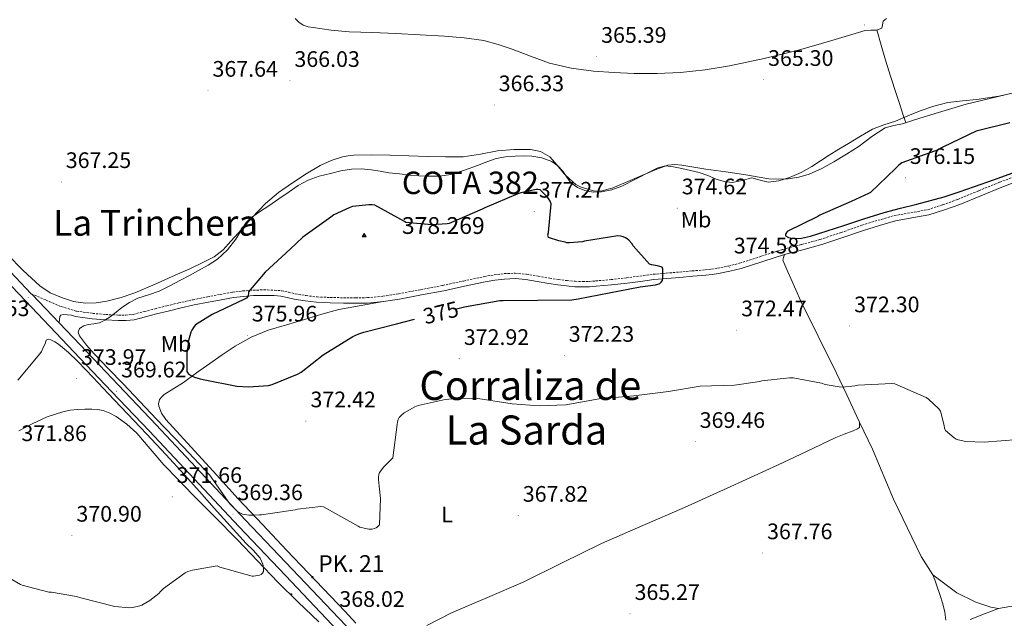
# Model space of a CAD drawing. Units: metres. Extents: x 583058 to 587549, y 4698460 to 4701484.
# Drawn here: x 586709 to 587148, y 4699708 to 4699975 of the extents above; entities that cross this region are included whole.
import ezdxf
from ezdxf.enums import TextEntityAlignment as Align

# ---------------------------------------------------------------- set-up
doc = ezdxf.new("R2010")
doc.units = ezdxf.units.M
doc.header["$MEASUREMENT"] = 0
doc.linetypes.add('TRAZOSX2', pattern=[1.5, 1, -0.5])
for name, color, linetype, lineweight in [('Carátula', 7, 'Continuous', 5), ('Level 21', 19, 'Continuous', 0), ('Level 36', 19, 'Continuous', 40), ('Level 37', 92, 'Continuous', 0), ('Level 4', 36, 'Continuous', 30), ('Level 40', 19, 'Continuous', 0), ('Level 41', 19, 'Continuous', 0), ('Level 44', 19, 'Continuous', 0), ('Level 45', 19, 'Continuous', 0), ('Level 5', 36, 'Continuous', 0), ('Level 54', 13, 'Continuous', 0), ('Level 7', 1, 'Continuous', 0), ('Level 8', 19, 'Continuous', 0)]:
    doc.layers.add(name, color=color, linetype=linetype, lineweight=lineweight)
doc.styles.add('Arial', font='ARIAL.TTF', dxfattribs={"height": 0.2})

# ---------------------------------------------------------------- blocks, each defined once
blk = doc.blocks.new('5PATER')
at = {"layer": 'Carátula', "linetype": 'Continuous', "lineweight": 5}
h = blk.add_hatch(color=250, dxfattribs=at)
edge = h.paths.add_edge_path()
edge.add_ellipse((0, 0), major_axis=(-1.33, -1.34), ratio=0.999422, start_angle=0, end_angle=360)
blk = doc.blocks.new('5HITCA')
at = {"layer": 'Carátula', "linetype": 'Continuous', "lineweight": 5}
h = blk.add_hatch(color=1, dxfattribs=at)
edge = h.paths.add_edge_path()
edge.add_arc((0, 0), 3.1, 0.0011, 360.0011)
at = {"layer": 'Carátula', "color": 250, "linetype": 'Continuous', "lineweight": 5}
blk.add_circle((0, 0, 0), 3.1, dxfattribs=at)
blk = doc.blocks.new('5VROI')
at = {"layer": 'Carátula', "color": 250, "linetype": 'Continuous', "lineweight": 5}
for points in [[(8.9, -5.2), (-9.1, -5.2), (-0.2, 10.4)], [(-0.2, 5.2), (4.3, -2.6), (-4.7, -2.6)]]:
    blk.add_3dface(points, dxfattribs=at)

msp = doc.modelspace()

# ---------------------------------------------------------------- linework, layer by layer
at = {"layer": 'Level 21', "color": 19, "linetype": 'TRAZOSX2', "lineweight": 0}
msp.add_polyline3d([(586714.28, 4699852.84, 368.6), (586720.96, 4699849.95, 368.73), (586727.64, 4699847.06, 368.87), (586734.52, 4699845.06, 369.08), (586741.68, 4699844.05, 369.38), (586747.43, 4699843.52, 369.72), (586753.17, 4699843.28, 370.15), (586756.46, 4699843.23, 370.48), (586759.73, 4699843.6, 370.79), (586764.65, 4699844.85, 370.99), (586769.52, 4699846.1, 371.18), (586774.77, 4699847.42, 371.62), (586780.02, 4699848.72, 372.07), (586786.43, 4699850.15, 372.39), (586792.85, 4699851.44, 372.78), (586798.46, 4699852.51, 373.35), (586804.08, 4699853.46, 373.99), (586808.63, 4699854.04, 374.54), (586813.2, 4699854.39, 375.08), (586816.39, 4699854.49, 375.47), (586819.57, 4699854.48, 375.85), (586822.74, 4699854.41, 376.06), (586825.91, 4699854.13, 376.1), (586828.94, 4699853.49, 376.14), (586831.96, 4699852.79, 376.17), (586836.82, 4699851.95, 376.18), (586841.72, 4699851.38, 376.2), (586847.62, 4699851.13, 376.22), (586853.52, 4699851.03, 376.23), (586858.84, 4699850.96, 376.17), (586864.15, 4699851.06, 376.07), (586871.1, 4699851.69, 375.98), (586878, 4699852.79, 375.88), (586887.89, 4699854.61, 375.72), (586897.75, 4699856.53, 375.56), (586907.01, 4699858.49, 375.56), (586916.28, 4699860.47, 375.56), (586920.69, 4699861.24, 375.5), (586925.14, 4699861.78, 375.43), (586930.12, 4699861.95, 375.37), (586935.09, 4699861.52, 375.3), (586940.29, 4699860.63, 375.28), (586945.49, 4699859.73, 375.27), (586949.34, 4699859.17, 375.25), (586953.2, 4699858.67, 375.21), (586956.74, 4699858.36, 374.99), (586960.28, 4699858.26, 374.73), (586963.11, 4699858.33, 374.63), (586965.94, 4699858.51, 374.57), (586972.81, 4699859.13, 374.54), (586979.67, 4699859.86, 374.5), (586985.62, 4699860.72, 374.38), (586991.57, 4699861.49, 374.25), (586997.44, 4699861.99, 374.16), (587003.32, 4699862.48, 374.12), (587009.04, 4699862.98, 374.23), (587014.77, 4699863.47, 374.34), (587017.55, 4699863.78, 374.36), (587020.31, 4699864.18, 374.38), (587025.25, 4699865.16, 374.42), (587030.13, 4699866.45, 374.47), (587039.79, 4699869.54, 374.51), (587049.43, 4699872.62, 374.54), (587057.74, 4699874.78, 374.69), (587066.04, 4699877.01, 374.82), (587075.37, 4699880.14, 374.81), (587084.69, 4699883.34, 374.79), (587091.85, 4699885.58, 374.79), (587099.06, 4699887.66, 374.79), (587106.52, 4699888.98, 374.83), (587113.97, 4699890.32, 374.86), (587120.75, 4699892.46, 374.86), (587127.41, 4699894.93, 374.86), (587136.77, 4699898.78, 374.86), (587146.13, 4699902.61, 374.86), (587153.02, 4699905.15, 374.85)], dxfattribs=at)
at = {"layer": 'Level 21', "color": 19, "linetype": 'Continuous', "lineweight": 0}
for points in [[(587153.82, 4699902.89, 374.85), (587147, 4699900.37, 374.86), (587137.68, 4699896.56, 374.86), (587128.29, 4699892.69, 374.86), (587121.53, 4699890.19, 374.86), (587114.55, 4699887.98, 374.86), (587106.94, 4699886.61, 374.83), (587099.6, 4699885.32, 374.79), (587092.54, 4699883.28, 374.79), (587085.44, 4699881.06, 374.79), (587076.15, 4699877.87, 374.81), (587066.73, 4699874.71, 374.82), (587058.35, 4699872.46, 374.69), (587050.1, 4699870.32, 374.54), (587040.52, 4699867.25, 374.51), (587030.8, 4699864.14, 374.47), (587025.79, 4699862.82, 374.42), (587020.72, 4699861.81, 374.38), (587017.85, 4699861.39, 374.36), (587015.01, 4699861.08, 374.34), (587009.25, 4699860.58, 374.23), (587003.52, 4699860.09, 374.12), (586997.65, 4699859.6, 374.16), (586991.83, 4699859.1, 374.25), (586985.94, 4699858.34, 374.38), (586979.97, 4699857.47, 374.5), (586973.05, 4699856.74, 374.54), (586966.13, 4699856.12, 374.57), (586963.22, 4699855.93, 374.63), (586960.27, 4699855.86, 374.73), (586956.6, 4699855.96, 374.99), (586952.94, 4699856.29, 375.21), (586949.02, 4699856.79, 375.25), (586945.11, 4699857.36, 375.27), (586939.89, 4699858.26, 375.28), (586934.79, 4699859.14, 375.3), (586930.06, 4699859.54, 375.37), (586925.33, 4699859.38, 375.43), (586921.05, 4699858.86, 375.5), (586916.73, 4699858.11, 375.56), (586907.51, 4699856.14, 375.56), (586898.23, 4699854.18, 375.56), (586888.34, 4699852.25, 375.72), (586878.41, 4699850.42, 375.88), (586871.4, 4699849.31, 375.98), (586864.28, 4699848.66, 376.07), (586858.84, 4699848.56, 376.17), (586853.49, 4699848.62, 376.23), (586847.55, 4699848.73, 376.22), (586841.53, 4699848.98, 376.2), (586836.48, 4699849.57, 376.18), (586831.48, 4699850.43, 376.17), (586828.42, 4699851.14, 376.14), (586825.55, 4699851.75, 376.1), (586822.61, 4699852.01, 376.06), (586819.54, 4699852.08, 375.85), (586816.42, 4699852.09, 375.47), (586813.33, 4699851.99, 375.08), (586808.88, 4699851.65, 374.54), (586804.43, 4699851.08, 373.99), (586798.89, 4699850.15, 373.35), (586793.31, 4699849.09, 372.78), (586786.92, 4699847.8, 372.39), (586780.57, 4699846.39, 372.07), (586775.35, 4699845.09, 371.62), (586770.12, 4699843.77, 371.18), (586765.24, 4699842.52, 370.99), (586760.16, 4699841.24, 370.79), (586756.58, 4699840.83, 370.48), (586753.1, 4699840.88, 370.15), (586747.27, 4699841.12, 369.72), (586741.41, 4699841.67, 369.38), (586734.02, 4699842.7, 369.08), (586732.28, 4699843.21, 369.03), (586730.42, 4699843.39, 368.84)], [(586730.42, 4699843.39, 368.84), (586728.56, 4699843.57, 368.65), (586727.51, 4699843.19, 368.58), (586727.03, 4699842.68, 368.58), (586726.85, 4699841.26, 368.69), (586726.67, 4699839.85, 368.79)]]:
    msp.add_polyline3d(points, dxfattribs=at)
at = {"layer": 'Level 21', "color": 19, "linetype": 'Continuous', "lineweight": 13}
for points in [[(586690.07, 4699872.21, 368.36), (586711.65, 4699849.59, 368.6), (586733.24, 4699826.96, 368.94), (586750.13, 4699809.21, 369.71), (586766.99, 4699791.44, 370.22), (586786.9, 4699770.22, 369.82)], [(586693.07, 4699875.07, 368.36), (586714.28, 4699852.84, 368.6), (586714.65, 4699852.45, 368.6), (586726.67, 4699839.85, 368.79), (586736.24, 4699829.82, 368.94), (586753.13, 4699812.07, 369.71), (586770.01, 4699794.29, 370.22), (586789.93, 4699773.05, 369.82), (586809.82, 4699751.82, 369.35), (586830.61, 4699729.86, 368.86), (586851.46, 4699707.97, 368.36)], [(586786.9, 4699770.22, 369.82), (586806.8, 4699748.98, 369.35), (586827.6, 4699727.01, 368.86), (586848.47, 4699705.11, 368.36), (586871.81, 4699680.72, 367.76), (586871.96, 4699680.57, 367.76), (586878.35, 4699673.89, 367.58), (586895.15, 4699656.34, 367.11), (586921.05, 4699629.27, 366.13), (586946.93, 4699602.2, 365.16), (586965.95, 4699581.94, 364.66), (586984.94, 4699561.65, 364.17), (587012, 4699533.16, 363.35), (587039.05, 4699504.66, 362.6), (587061.02, 4699481.45, 362.45), (587082.99, 4699458.26, 362.44)]]:
    msp.add_polyline3d(points, dxfattribs=at)
at = {"layer": 'Level 36', "color": 92, "linetype": 'Continuous', "lineweight": 0}
for points in [[(586831.89, 4699975.7, 365.16), (586833.56, 4699974.02, 365.15), (586835.57, 4699972.72, 365.13), (586837.71, 4699971.95, 365.13), (586839.93, 4699971.54, 365.13), (586847.98, 4699970.46, 365.14), (586856.05, 4699969.75, 365.16), (586866.45, 4699969.37, 365.18), (586876.85, 4699968.98, 365.19), (586887.72, 4699968.41, 365.3), (586898.58, 4699967.76, 365.42), (586907.36, 4699967.07, 365.45), (586916.09, 4699965.78, 365.48), (586922.44, 4699964.08, 365.5), (586928.66, 4699961.97, 365.51), (586936.95, 4699958.79, 365.5), (586945.3, 4699955.73, 365.48), (586955.07, 4699953.44, 365.47), (586965.01, 4699952.14, 365.45), (586974.07, 4699951.47, 365.41), (586983.13, 4699951.12, 365.35), (586993.43, 4699951.06, 365.29), (587003.73, 4699951.47, 365.22), (587014.75, 4699952.67, 365.15), (587025.69, 4699954.51, 365.06), (587041.1, 4699957.81, 365.03), (587056.41, 4699961.46, 365.16)], [(587056.41, 4699961.46, 365.16), (587071.26, 4699965.88, 365.81), (587086.1, 4699970.32, 366.5), (587088.63, 4699970.47, 366.55), (587091.19, 4699970.45, 366.57), (587093.56, 4699971.25, 366.57), (587093.9, 4699972.84, 366.54), (587094.13, 4699974.51, 366.5), (587095.58, 4699975.69, 366.43)], [(587091.34, 4699970.5, 366.57), (587093.3, 4699963.74, 366.82), (587095.25, 4699956.98, 367.08), (587097.55, 4699949.51, 367.72), (587099.96, 4699942.1, 368.58), (587101.51, 4699937.29, 369.06), (587103.09, 4699932.5, 369.51), (587103.66, 4699930.81, 369.67), (587104.22, 4699929.12, 369.82)], [(587152.28, 4699942.48, 369.45), (587141.69, 4699939.94, 369.76), (587131.13, 4699937.36, 370.06), (587121.81, 4699934.57, 370.06), (587112.5, 4699931.73, 369.96), (587107.67, 4699930.21, 369.87), (587102.84, 4699928.69, 369.8), (587098.86, 4699927.93, 369.77), (587094.97, 4699926.9, 369.74), (587089.11, 4699922.97, 369.68), (587083.51, 4699918.67, 369.64), (587077.87, 4699915.11, 369.68), (587072.15, 4699911.63, 369.74), (587066.79, 4699908.71, 369.74), (587061.17, 4699906.19, 369.74), (587056.55, 4699904.82, 369.74), (587051.83, 4699904.14, 369.74), (587047.47, 4699903.88, 369.57), (587043.12, 4699904.14, 369.35), (587037.99, 4699905.05, 369.24), (587032.85, 4699905.94, 369.13), (587023.97, 4699907.17, 368.96), (587015.09, 4699908.4, 368.81), (587009.75, 4699909.27, 368.78), (587004.4, 4699910.16, 368.84), (587001.27, 4699910.54, 368.94), (586998.2, 4699910.16, 369.03), (586995.32, 4699909.15, 369.05), (586992.44, 4699908.14, 369.06), (586973.32, 4699899.89, 369.43), (586968.05, 4699898.64, 369.42), (586965.04, 4699898.73, 369.41), (586962, 4699899.6, 369.42)], [(586962, 4699899.6, 369.42), (586959.47, 4699900.39, 369.47), (586957.11, 4699901.58, 369.54), (586954.37, 4699903.88, 369.65), (586951.89, 4699906.38, 369.64), (586948.84, 4699910.19, 369.42), (586945.49, 4699913.94, 369.19), (586941.36, 4699916.29, 368.97), (586936.82, 4699917.17, 368.78), (586929.51, 4699917.19, 368.55), (586922.23, 4699916.56, 368.33), (586914.55, 4699915.06, 368.09), (586906.84, 4699913.94, 367.85), (586899, 4699913.84, 367.51), (586891.16, 4699914, 367.21), (586882.66, 4699914.34, 367.1), (586874.17, 4699914.67, 367.08), (586866.12, 4699914.78, 367.06), (586858.07, 4699914.64, 367.11), (586855.58, 4699914.39, 367.17), (586853.11, 4699913.87, 367.24), (586848, 4699912.32, 367.34), (586843.16, 4699910.1, 367.43), (586836.87, 4699906.31, 367.57), (586830.81, 4699902.23, 367.72), (586824.51, 4699897.97, 367.95), (586818.71, 4699893.14, 368.2), (586812.66, 4699886.62, 368.44), (586806.71, 4699880.05, 368.68), (586803.29, 4699876.22, 368.96), (586799.83, 4699872.4, 369.26), (586795.89, 4699869.32, 369.39), (586791.41, 4699867, 369.42), (586784.98, 4699863.98, 369.34), (586778.52, 4699861.04, 369.22), (586769.52, 4699857.09, 369), (586760.47, 4699853.24, 368.78)], [(586760.47, 4699853.24, 368.78), (586754.33, 4699851.12, 368.67), (586748.02, 4699849.49, 368.55), (586743.28, 4699848.72, 368.37), (586738.52, 4699848.63, 368.1), (586733.14, 4699849.41, 367.77), (586727.83, 4699851.06, 367.4), (586722.67, 4699853.25, 366.9), (586718.04, 4699856.28, 366.44), (586710.63, 4699863.13, 366.07), (586703.73, 4699870.39, 365.96)], [(586890.66, 4699704.82, 367.36), (586901.71, 4699710.48, 367.08), (586917.68, 4699717.2, 366.81), (586933.59, 4699724.05, 366.76), (586951.01, 4699732.79, 367.03), (586968.5, 4699741.39, 367.46), (586987.01, 4699749.44, 368.02), (587005.52, 4699757.49, 368.55), (587026.27, 4699766.86, 368.81), (587046.99, 4699776.3, 369.1), (587059.99, 4699782.45, 369.44), (587072.98, 4699788.59, 369.8), (587076.83, 4699790.12, 369.91), (587080.72, 4699791.57, 370.02), (587082.71, 4699792.5, 370.31), (587083.54, 4699793.14, 370.31), (587083.53, 4699795.57, 370.57), (587082.42, 4699798.03, 370.79), (587077.91, 4699807.68, 371.13), (587073.39, 4699817.33, 371.46), (587057.49, 4699849.46, 373.03), (587055.24, 4699854.5, 373.7), (587052.98, 4699859.54, 374.38), (587051.61, 4699862.62, 374.59), (587050.23, 4699865.71, 374.66), (587049.46, 4699867.73, 374.73), (587049.78, 4699869.02, 374.63), (587050.1, 4699870.32, 374.54)], [(586871.24, 4699849.29, 375.98), (586861.36, 4699847.5, 376.2), (586851.48, 4699845.71, 376.42), (586843.78, 4699843.74, 376.38), (586836.18, 4699841.36, 376.2), (586828.02, 4699838.98, 376.1), (586819.89, 4699836.5, 375.98), (586812.31, 4699833.42, 375.77), (586805.17, 4699829.36, 375.53), (586799.46, 4699825.6, 375.34), (586793.84, 4699821.72, 375.14), (586788, 4699817.49, 374.94), (586782.16, 4699813.27, 374.73), (586777.9, 4699810.53, 374.46), (586773.59, 4699807.83, 374.18), (586772.43, 4699806.87, 374.14), (586771.51, 4699805.62, 374.12), (586771.06, 4699803.7, 374.12), (586771.12, 4699802.61, 374.06), (586772.37, 4699799.48, 373.99), (586774.23, 4699796.76, 373.9), (586780.7, 4699789.64, 373.33), (586787.19, 4699782.55, 372.78), (586796.89, 4699771.95, 372.06), (586806.61, 4699761.36, 371.37), (586817.33, 4699749.88, 370.66), (586828.11, 4699738.45, 369.99), (586841.15, 4699724.73, 369.35), (586854.23, 4699711.03, 368.74), (586858.98, 4699705.75, 368.4)], [(586708.8, 4699791.7, 372.36), (586714.74, 4699794.8, 372.71), (586721.35, 4699797.86, 373), (586728.31, 4699800.18, 373.26), (586731.67, 4699800.82, 373.4), (586735.06, 4699801.11, 373.54), (586738.16, 4699801.23, 373.67), (586741.27, 4699801.24, 373.8), (586743.83, 4699801.11, 373.84), (586746.39, 4699800.69, 373.77), (586749.35, 4699799.59, 373.53), (586752.08, 4699797.97, 373.29), (586756.97, 4699794.57, 372.99), (586761.36, 4699790.64, 372.74), (586767.37, 4699783.56, 372.45), (586773.39, 4699776.53, 372.17), (586779.74, 4699769.88, 371.95), (586786.13, 4699763.28, 371.72), (586796.1, 4699753.24, 370.98), (586806.07, 4699743.19, 370.18), (586815.12, 4699733.65, 369.71), (586824.18, 4699724.12, 369.22), (586833.31, 4699715.23, 368.66), (586842.48, 4699706.39, 368.1)], [(587153.17, 4699713.71, 366.47), (587145.62, 4699712.37, 366.6), (587142.1, 4699712.98, 366.6), (587135.51, 4699715.15, 366.57), (587126.93, 4699719.41, 366.57), (587116.31, 4699727.41, 366.7), (587111.03, 4699735.57, 367.08), (587098.83, 4699761.14, 369.13), (587089.33, 4699783.47, 369.99), (587083.53, 4699795.57, 370.57)], [(587122.1, 4699707.09, 365.8), (587121.62, 4699710.75, 365.9), (587120.79, 4699714.38, 365.99), (587119.42, 4699718.67, 366.1), (587117.97, 4699722.86, 366.31), (587117.14, 4699725.14, 366.5), (587116.31, 4699727.41, 366.7)], [(587145.62, 4699712.37, 366.6), (587139.27, 4699709.94, 366.02), (587132.91, 4699707.5, 365.58)]]:
    msp.add_polyline3d(points, dxfattribs=at)
at = {"layer": 'Level 4', "color": 36, "linetype": 'Continuous', "lineweight": 30}
for points in [[(587150.61, 4699929.1, 375.01), (587135.57, 4699925.42, 375.01), (587121.05, 4699918.33, 375.01), (587117.98, 4699916.7, 375.01), (587116.99, 4699916.43, 375.01), (587102.51, 4699911.22, 375.01), (587101.17, 4699910.22, 375.01), (587099.58, 4699908.63, 375.01), (587088.56, 4699898.06, 375.01), (587087.65, 4699897.51, 375.01), (587079.83, 4699893.98, 375.01), (587065.94, 4699887.82, 375.01), (587065, 4699887.22, 375.01), (587051.28, 4699880.58, 375.01), (587050.61, 4699879.44, 375.01), (587050.65, 4699878.71, 375.01), (587051.97, 4699877.86, 375.01), (587053.6, 4699877.44, 375.01), (587057.68, 4699877.59, 375.01), (587061.69, 4699878.56, 375.01), (587069.19, 4699880.9, 375.01), (587076.67, 4699883.26, 375.01), (587085.59, 4699886.22, 375.01), (587094.56, 4699889.06, 375.01), (587101.83, 4699890.99, 375.01), (587109.12, 4699892.83, 375.01), (587115.21, 4699894.42, 375.01), (587121.28, 4699896.1, 375.01), (587128.07, 4699898.3, 375.01), (587134.81, 4699900.67, 375.01), (587143.36, 4699903.68, 375.01), (587151.9, 4699906.69, 375.01)], [(586903.84, 4699846.06, 375.01), (586907.51, 4699846.95, 375.01), (586923.21, 4699849.77, 375.01), (586924.73, 4699849.81, 375.01), (586940.09, 4699849.95, 375.01), (586955.33, 4699850.16, 375.01), (586958.13, 4699850.55, 375.01), (586985.81, 4699855.95, 375.01), (586992.62, 4699856.8, 375.01), (586994.28, 4699857.23, 375.01), (586994.52, 4699857.35, 375.01), (586995.21, 4699857.92, 375.01), (586995.71, 4699858.75, 375.01), (586995.84, 4699859.74, 375.01), (586995.84, 4699862.02, 375.01), (586995.84, 4699862.91, 375.01), (586995.84, 4699863.75, 375.01), (586995.58, 4699864.6, 375.01), (586993.45, 4699865.25, 375.01), (586990.81, 4699865.7, 375.01), (586989.91, 4699865.98, 375.01), (586982.74, 4699874.15, 375.01), (586982.03, 4699875.22, 375.01), (586980.69, 4699876.73, 375.01), (586979.96, 4699877.37, 375.01), (586979.28, 4699877.79, 375.01), (586978.24, 4699878.26, 375.01), (586976.96, 4699878.56, 375.01), (586975.85, 4699878.68, 375.01), (586961.04, 4699876.2, 375.01), (586960.1, 4699875.96, 375.01), (586954.25, 4699875.48, 375.01), (586953.14, 4699875.53, 375.01), (586952.36, 4699875.8, 375.01), (586949.5, 4699876.35, 375.01), (586944.85, 4699877.91, 375.01), (586944.61, 4699879.07, 375.01), (586944.86, 4699880.15, 375.01), (586946.16, 4699892.91, 375.01), (586945.63, 4699894.15, 375.01), (586944.93, 4699895.35, 375.01), (586944.34, 4699896.09, 375.01), (586941.17, 4699899.22, 375.01), (586940.26, 4699899.33, 375.01), (586939.43, 4699899.27, 375.01), (586932.54, 4699897.83, 375.01), (586931.21, 4699897.35, 375.01), (586916.48, 4699891.19, 375.01), (586915.3, 4699890.48, 375.01), (586900.62, 4699884.08, 375.01), (586899.79, 4699883.94, 375.01), (586892.88, 4699883.6, 375.01), (586881.31, 4699884.65, 375.01), (586880.64, 4699885.09, 375.01), (586867.49, 4699892.32, 375.01), (586866.29, 4699892.48, 375.01), (586864.85, 4699892.5, 375.01), (586857.57, 4699891.68, 375.01), (586856.09, 4699891.21, 375.01), (586849.25, 4699888.02, 375.01), (586847.83, 4699886.95, 375.01), (586835.41, 4699878.05, 375.01), (586829.71, 4699872.69, 375.01), (586818.55, 4699862.4, 375.01), (586811.17, 4699853.66, 375.01), (586811.1, 4699852.84, 375.01), (586810.84, 4699851.6, 375.01), (586810.24, 4699850.88, 375.01), (586809.14, 4699850.29, 375.01), (586794.91, 4699843.62, 375.01), (586787.53, 4699838.88, 375.01), (586786.89, 4699838.16, 375.01), (586785.83, 4699836.52, 375.01), (586785.42, 4699835.59, 375.01), (586784.24, 4699831.32, 375.01), (586784.22, 4699830.2, 375.01), (586783.7, 4699826.45, 375.01), (586783.69, 4699818.07, 375.01), (586784.24, 4699817.28, 375.01), (586784.84, 4699816.75, 375.01), (586785.8, 4699816.16, 375.01), (586787.04, 4699815.6, 375.01), (586789.57, 4699814.81, 375.01), (586791, 4699814.6, 375.01), (586805.97, 4699811.61, 375.01), (586811.18, 4699811.28, 375.01), (586820.11, 4699811.83, 375.01), (586821.67, 4699812.24, 375.01), (586832.97, 4699816.89, 375.01), (586834.56, 4699817.83, 375.01), (586844.46, 4699825.51, 375.01), (586857.72, 4699833.75, 375.01), (586860.28, 4699834.93, 375.01), (586862.52, 4699835.64, 375.01), (586877.18, 4699839.4, 375.01), (586885.19, 4699841.45, 375.01)]]:
    msp.add_polyline3d(points, dxfattribs=at)
at = {"layer": 'Level 5', "color": 36, "linetype": 'Continuous', "lineweight": 0}
for points in [[(587052.44, 4699904.69, 370.01), (587057.52, 4699906.94, 370.01), (587062.29, 4699909.57, 370.01), (587070.04, 4699914.7, 370.01), (587074.37, 4699917.32, 370.01), (587078.72, 4699919.92, 370.01), (587084.01, 4699923.1, 370.01), (587089.34, 4699926.23, 370.01), (587094.42, 4699928.23, 370.01), (587099.66, 4699929.87, 370.01), (587105.11, 4699932.14, 370.01), (587110.58, 4699934.39, 370.01), (587116.72, 4699936.58, 370.01), (587123.04, 4699938.13, 370.01), (587129.5, 4699938.87, 370.01), (587135.97, 4699939.54, 370.01), (587140.87, 4699940.24, 370.01), (587145.75, 4699941.02, 370.01), (587151.84, 4699942.25, 370.01)], [(586833, 4699756.66, 370.01), (586831.99, 4699756.38, 370.01), (586816.91, 4699754.11, 370.01), (586815.98, 4699754.11, 370.01), (586813.66, 4699754.06, 370.01), (586811.35, 4699754.01, 370.01), (586808.42, 4699754.49, 370.01), (586806.18, 4699755.68, 370.01), (586802.78, 4699759.06, 370.01), (586793.79, 4699772.04, 370.01), (586781.96, 4699784.43, 370.01), (586770.15, 4699796.83, 370.01), (586762.67, 4699804.7, 370.01), (586755.2, 4699812.57, 370.01), (586748.77, 4699819.3, 370.01), (586742.31, 4699826.02, 370.01), (586738.9, 4699829.92, 370.01), (586735.74, 4699834, 370.01), (586735.22, 4699835.65, 370.01), (586735.84, 4699837.27, 370.01), (586737.66, 4699838.46, 370.01), (586739.68, 4699839.12, 370.01), (586742.21, 4699839.35, 370.01), (586744.68, 4699839.77, 370.01), (586747.13, 4699841, 370.01), (586749.42, 4699842.5, 370.01), (586752.08, 4699844.61, 370.01), (586754.74, 4699846.69, 370.01), (586758.14, 4699848.93, 370.01), (586761.73, 4699850.87, 370.01), (586766.51, 4699852.36, 370.01), (586771.26, 4699853.91, 370.01), (586776.04, 4699856.36, 370.01), (586780.8, 4699858.86, 370.01), (586784.85, 4699861.02, 370.01), (586788.9, 4699863.2, 370.01), (586793.2, 4699865.59, 370.01), (586797.35, 4699868.26, 370.01), (586801.71, 4699872.42, 370.01), (586805.49, 4699877.14, 370.01), (586808.51, 4699882.1, 370.01), (586810.05, 4699884.53, 370.01), (586812.04, 4699886.56, 370.01), (586816.1, 4699889.33, 370.01), (586820.21, 4699892.03, 370.01), (586824.71, 4699895.18, 370.01), (586829.21, 4699898.33, 370.01), (586833.33, 4699901.06, 370.01), (586837.68, 4699903.46, 370.01), (586842.61, 4699905.24, 370.01), (586847.71, 4699906.51, 370.01), (586852.39, 4699907.58, 370.01), (586857.1, 4699908.35, 370.01), (586861.47, 4699908.53, 370.01), (586865.84, 4699908.17, 370.01), (586869.8, 4699907.48, 370.01), (586873.77, 4699906.8, 370.01), (586878.44, 4699906.25, 370.01), (586883.12, 4699905.76, 370.01), (586887.17, 4699905.46, 370.01), (586891.23, 4699905.28, 370.01), (586896.31, 4699905.26, 370.01), (586901.38, 4699906, 370.01), (586907.44, 4699907.89, 370.01), (586913.33, 4699910.01, 370.01), (586917.43, 4699911.61, 370.01), (586921.6, 4699913.15, 370.01), (586925.78, 4699913.93, 370.01), (586930.02, 4699914.2, 370.01), (586933.72, 4699914.29, 370.01), (586937.42, 4699914.15, 370.01), (586942, 4699913.48, 370.01), (586946.45, 4699911.83, 370.01), (586949.13, 4699909.88, 370.01), (586951.37, 4699907.51, 370.01), (586953.05, 4699904.86, 370.01), (586954.87, 4699902.26, 370.01), (586957.83, 4699900.2, 370.01), (586961.19, 4699898.93, 370.01), (586964.88, 4699898.18, 370.01), (586968.55, 4699898.23, 370.01), (586973.17, 4699899.2, 370.01), (586977.69, 4699900.8, 370.01), (586984.07, 4699904.02, 370.01), (586990.4, 4699907.29, 370.01), (586993.67, 4699908.92, 370.01), (586997.05, 4699909.83, 370.01), (587000.71, 4699909.44, 370.01), (587004.37, 4699908.65, 370.01), (587008.29, 4699907.86, 370.01), (587012.17, 4699906.96, 370.01), (587015.96, 4699905.5, 370.01), (587019.75, 4699903.87, 370.01), (587023.32, 4699902.94, 370.01), (587026.89, 4699902.46, 370.01), (587031.25, 4699903.41, 370.01), (587035.61, 4699904.53, 370.01), (587039.24, 4699903.47, 370.01), (587042.86, 4699902.54, 370.01), (587047.65, 4699903.21, 370.01), (587052.44, 4699904.69, 370.01)], [(586817.9, 4699730.53, 370.01), (586817.52, 4699732.19, 370.01), (586816.37, 4699734.82, 370.01), (586813.38, 4699738.17, 370.01), (586810.11, 4699741.33, 370.01), (586802.95, 4699749.22, 370.01), (586795.81, 4699757.13, 370.01), (586789.27, 4699764.53, 370.01), (586782.69, 4699771.9, 370.01), (586774.26, 4699781.09, 370.01), (586765.74, 4699790.2, 370.01), (586757.15, 4699799.27, 370.01), (586748.56, 4699808.34, 370.01), (586741.83, 4699815.48, 370.01), (586735.11, 4699822.61, 370.01), (586730.94, 4699826.55, 370.01), (586726.49, 4699830.27, 370.01), (586724.82, 4699831.39, 370.01), (586723.06, 4699832.28, 370.01), (586721.91, 4699832.52, 370.01), (586720.91, 4699832.04, 370.01), (586720.42, 4699830.52, 370.01), (586719.65, 4699828.75, 370.01), (586718.88, 4699826.97, 370.01), (586718.03, 4699825.95, 370.01), (586708.36, 4699814.28, 370.01)], [(587154.31, 4699787.73, 370.01), (587139.16, 4699786.54, 370.01), (587131, 4699786.92, 370.01), (587127.6, 4699787.55, 370.01), (587126.73, 4699787.9, 370.01), (587125.76, 4699788.53, 370.01), (587121.93, 4699791.79, 370.01), (587121.47, 4699792.86, 370.01), (587121.35, 4699793.96, 370.01), (587119.67, 4699800.45, 370.01), (587118.91, 4699801.44, 370.01), (587114.41, 4699805.81, 370.01), (587113.3, 4699806.47, 370.01), (587099.32, 4699812.64, 370.01), (587097.97, 4699812.74, 370.01), (587082.93, 4699812, 370.01), (587081.47, 4699811.67, 370.01), (587076.02, 4699811.13, 370.01), (587074.6, 4699811.2, 370.01), (587068.22, 4699812.38, 370.01), (587066.67, 4699812.88, 370.01), (587053.99, 4699815.27, 370.01), (587052.39, 4699815.29, 370.01), (587040.1, 4699813.93, 370.01), (587039.2, 4699813.68, 370.01), (587027.91, 4699812.07, 370.01), (587012.55, 4699811.5, 370.01), (586998.37, 4699809.2, 370.01), (586982.99, 4699807.19, 370.01), (586967.55, 4699805.84, 370.01), (586952.69, 4699803.3, 370.01), (586940.74, 4699802.75, 370.01), (586928.67, 4699803.68, 370.01), (586913.48, 4699805.99, 370.01), (586905.23, 4699806.22, 370.01), (586898.88, 4699805.61, 370.01), (586886.87, 4699802.91, 370.01), (586885.28, 4699802.27, 370.01), (586880.55, 4699799.6, 370.01), (586879.38, 4699798.66, 370.01), (586878.4, 4699797.56, 370.01), (586877.9, 4699796.69, 370.01), (586877.57, 4699795.6, 370.01), (586877.51, 4699794.52, 370.01), (586875.46, 4699779.64, 370.01), (586874.77, 4699778.77, 370.01), (586871.53, 4699775.6, 370.01), (586869.63, 4699773.11, 370.01), (586869.28, 4699772.15, 370.01), (586869.07, 4699770.9, 370.01), (586869.05, 4699769.72, 370.01), (586869.96, 4699761.46, 370.01), (586869.61, 4699749.73, 370.01), (586868.71, 4699748.82, 370.01), (586868.03, 4699748.39, 370.01), (586867.29, 4699748.05, 370.01), (586866.22, 4699747.81, 370.01), (586864.78, 4699747.8, 370.01), (586863.35, 4699747.98, 370.01), (586860.78, 4699748.7, 370.01), (586859.99, 4699749.06, 370.01), (586857.7, 4699750.49, 370.01), (586844.55, 4699757.79, 370.01), (586843.44, 4699757.81, 370.01), (586833, 4699756.66, 370.01)], [(586695.55, 4699731.17, 370.01), (586709.44, 4699723.03, 370.01), (586710.19, 4699722.73, 370.01), (586722.18, 4699719.62, 370.01), (586723.31, 4699719.57, 370.01), (586734.49, 4699717.69, 370.01), (586736.43, 4699717.1, 370.01), (586751.58, 4699713.26, 370.01), (586757.95, 4699712.58, 370.01), (586759.51, 4699712.73, 370.01), (586762.67, 4699713.48, 370.01), (586763.6, 4699713.88, 370.01), (586767.17, 4699715.96, 370.01), (586771.12, 4699719.04, 370.01), (586771.87, 4699719.99, 370.01), (586773.23, 4699721.27, 370.01), (586782.9, 4699728.28, 370.01), (586784.1, 4699728.84, 370.01), (586786.16, 4699729.5, 370.01), (586797.12, 4699731.36, 370.01), (586798.39, 4699730.85, 370.01), (586812.83, 4699726.76, 370.01), (586813.32, 4699726.76, 370.01), (586814.23, 4699726.88, 370.01), (586815.99, 4699727.21, 370.01), (586816.73, 4699727.59, 370.01), (586817.39, 4699728.16, 370.01), (586817.81, 4699728.89, 370.01), (586817.87, 4699729.11, 370.01), (586817.9, 4699729.96, 370.01), (586817.9, 4699730.53, 370.01)]]:
    msp.add_polyline3d(points, dxfattribs=at)
at = {"layer": 'Level 54', "color": 13, "linetype": 'Continuous', "lineweight": 0}
for points in [[(587082.99, 4699458.26, 362.44), (587061.02, 4699481.45, 362.45), (587039.05, 4699504.66, 362.6), (587012, 4699533.16, 363.35), (586984.94, 4699561.65, 364.17), (586965.95, 4699581.94, 364.66), (586946.93, 4699602.2, 365.16), (586921.05, 4699629.27, 366.13), (586895.15, 4699656.34, 367.11), (586878.35, 4699673.89, 367.58), (586871.96, 4699680.57, 367.76), (586871.81, 4699680.72, 367.76), (586848.47, 4699705.11, 368.36), (586827.6, 4699727.01, 368.86), (586806.8, 4699748.98, 369.35), (586786.9, 4699770.22, 369.82), (586766.99, 4699791.44, 370.22), (586750.13, 4699809.21, 369.71), (586733.24, 4699826.96, 368.94), (586711.65, 4699849.59, 368.6), (586690.07, 4699872.21, 368.36)], [(586693.07, 4699875.07, 368.36), (586714.28, 4699852.84, 368.6), (586714.65, 4699852.45, 368.6), (586726.67, 4699839.85, 368.79), (586736.24, 4699829.82, 368.94), (586753.13, 4699812.07, 369.71), (586770.01, 4699794.29, 370.22), (586789.93, 4699773.05, 369.82), (586809.82, 4699751.82, 369.35), (586830.61, 4699729.86, 368.86), (586851.46, 4699707.97, 368.36), (586851.46, 4699707.97, 368.36), (586874.8, 4699683.59, 367.76), (586898.15, 4699659.2, 367.11), (586924.05, 4699632.14, 366.13), (586949.94, 4699605.05, 365.16), (586968.97, 4699584.78, 364.66), (586987.96, 4699564.49, 364.17), (587015.01, 4699536.01, 363.35), (587042.06, 4699507.51, 362.6), (587064.03, 4699484.3, 362.45), (587085.99, 4699461.12, 362.44)]]:
    msp.add_polyline3d(points, dxfattribs=at)

# ---------------------------------------------------------------- block references
at = {"layer": 'Level 21', "color": 19, "linetype": 'Continuous', "lineweight": 0, "xscale": 0.09999983015004542, "yscale": 0.09999983015004542}
for p in [(586839.67, 4699726.3, 369.42), (586830.18, 4699718.62, 368.86)]:
    msp.add_blockref('5HITCA', p, dxfattribs=at)
at = {"layer": 'Level 7', "color": 19, "linetype": 'Continuous', "lineweight": 0, "xscale": 0.09999983015004542, "yscale": 0.09999983015004542}
msp.add_blockref('5PATER', (587085.77, 4699972.8, 366.17), dxfattribs=at)
at = {"layer": 'Level 7', "color": 19, "linetype": 'Continuous', "lineweight": 0, "xscale": 0.1000000061487282, "yscale": 0.1000000061487282, "rotation": 0.8529174963486139}
for p in [(586966.41, 4699958.59, 365.4), (586829.65, 4699947.84, 366.04), (587040.85, 4699948.29, 365.31), (586793.11, 4699943.46, 367.65), (586920.73, 4699936.99, 366.34), (586727.69, 4699902.72, 367.26), (587104.02, 4699904.54, 376.16), (586938.55, 4699889.51, 377.28), (587002.29, 4699890.98, 374.62), (587025.59, 4699864.61, 374.59), (586712.97, 4699851.2, 368.54), (587079.21, 4699838.36, 372.3), (586810.65, 4699834.24, 375.97), (587028.79, 4699836.55, 372.48), (586905.11, 4699823.78, 372.93), (586951.98, 4699825.18, 372.24), (586734.42, 4699814.87, 373.98), (586752.28, 4699809.3, 369.62), (586836.74, 4699795.96, 372.43), (587010.36, 4699786.75, 369.47), (586777.11, 4699762.2, 371.67), (586804.24, 4699754.52, 369.37), (586931.4, 4699753.8, 367.83), (586732.44, 4699744.92, 370.9), (587040.39, 4699737.09, 367.77), (586981.23, 4699709.99, 365.28)]:
    msp.add_blockref('5PATER', p, dxfattribs=at)
at = {"layer": 'Level 8', "color": 19, "linetype": 'Continuous', "lineweight": 0, "xscale": 0.09999983015004542, "yscale": 0.09999983015004542}
msp.add_blockref('5VROI', (586862.79, 4699878.68, 378.28), dxfattribs=at)

# ---------------------------------------------------------------- texts
at = {"layer": 'Level 37', "color": 92, "linetype": 'Continuous', "lineweight": 0, "style": 'Arial'}
for s, p in [('Mb', (587010.7, 4699885.86, 374.26)), ('Mb', (586778.83, 4699830.44, 373.86)), ('L', (586899.63, 4699754.3, 369))]:
    msp.add_text(s, height=7, rotation=0.6397, dxfattribs=at).set_placement(p, align=Align.MIDDLE_CENTER)
at = {"layer": 'Level 40', "color": 19, "linetype": 'Continuous', "lineweight": 0, "style": 'Arial'}
for s, height, p in [('COTA 382', 10, (586879.56, 4699894.17, 378.28)), ('378.269', 7.5, (586879.56, 4699877.15, 378.28))]:
    msp.add_text(s, height=height, dxfattribs=at).set_placement(p, align=Align.BOTTOM_LEFT)
at = {"layer": 'Level 41', "color": 19, "linetype": 'Continuous', "lineweight": 0, "style": 'Arial'}
for s, p in [('365.39', (586968.4, 4699962.59, 365.4)), ('366.03', (586831.63, 4699951.84, 366.04)), ('365.30', (587042.84, 4699952.29, 365.31)), ('367.64', (586795.1, 4699947.46, 367.65)), ('366.33', (586922.71, 4699940.99, 366.34)), ('367.25', (586729.68, 4699906.72, 367.26)), ('376.15', (587106.01, 4699908.54, 376.16)), ('377.27', (586940.6, 4699893.51, 377.28)), ('374.62', (587004.35, 4699894.98, 374.62)), ('374.58', (587027.57, 4699868.61, 374.59)), ('372.30', (587081.2, 4699842.36, 372.3)), ('368.53', (586684.33, 4699840.64, 368.54)), ('375.96', (586812.63, 4699838.24, 375.97)), ('372.47', (587030.84, 4699840.55, 372.48)), ('372.92', (586907.16, 4699827.78, 372.93)), ('372.23', (586953.97, 4699829.18, 372.24)), ('373.97', (586736.47, 4699818.87, 373.98)), ('369.62', (586754.33, 4699813.3, 369.62)), ('372.42', (586838.79, 4699799.96, 372.43)), ('369.46', (587012.34, 4699790.75, 369.47)), ('371.86', (586709.91, 4699784.88, 371.86)), ('371.66', (586779.09, 4699766.2, 371.67)), ('369.36', (586806.23, 4699758.52, 369.37)), ('367.82', (586933.46, 4699757.8, 367.83)), ('370.90', (586734.42, 4699748.92, 370.9)), ('367.76', (587042.38, 4699741.09, 367.77)), ('365.27', (586983.29, 4699713.99, 365.28)), ('368.02', (586851.67, 4699710.9, 368.02))]:
    msp.add_text(s, height=7, dxfattribs=at).set_placement(p, align=Align.BOTTOM_LEFT)
at = {"layer": 'Level 41', "color": 39, "linetype": 'Continuous', "lineweight": 0, "style": 'Arial'}
msp.add_text('375', height=7, rotation=13.5996, dxfattribs=at).set_placement((586896.91, 4699844.38, 375.01), align=Align.MIDDLE_CENTER)
at = {"layer": 'Level 44', "color": 19, "linetype": 'Continuous', "lineweight": 0, "style": 'Arial'}
msp.add_text('PK. 21', height=7.5, dxfattribs=at).set_placement((586842.23, 4699726.3, 369.39), align=Align.BOTTOM_LEFT)
at = {"layer": 'Level 45', "color": 19, "linetype": 'Continuous', "lineweight": 0, "style": 'Arial'}
msp.add_text('La Trinchera', height=11.5, dxfattribs=at).set_placement((586769.77, 4699884.46, 367.35), align=Align.MIDDLE_CENTER)
for s, p in [('Corraliza de', (586887.35, 4699801.34, 369.95)), ('La Sarda', (586899.13, 4699781.42, 369.19))]:
    msp.add_text(s, height=13, dxfattribs=at).set_placement(p, align=Align.BOTTOM_LEFT)

doc.saveas('drawing.dxf')
